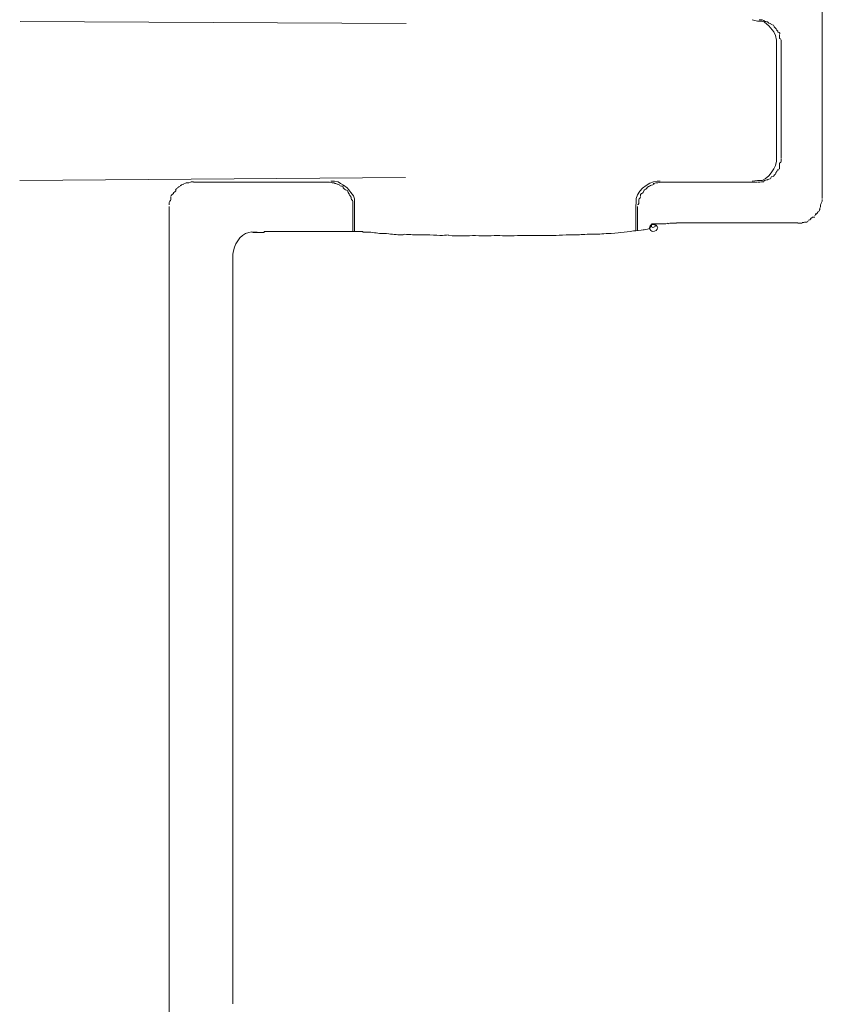
# Model space of a CAD drawing. Units: inches. Extents: x 52 to 8503, y -4976 to 964.
# Drawn here: x 5838 to 5848, y -713 to -701 of the extents above; entities that cross this region are included whole.
import ezdxf

# ---------------------------------------------------------------- set-up
doc = ezdxf.new("R2010")
doc.units = ezdxf.units.IN
doc.header["$MEASUREMENT"] = 0
doc.layers.add('01', color=92, linetype='Continuous')

msp = doc.modelspace()

# ---------------------------------------------------------------- linework, layer by layer
at = {"layer": '01', "lineweight": 9}
for points in [[(5848.041, -703.135), (5848.041, -700.729)], [(5838.198, -700.962), (5842.934, -700.984)], [(5847.48, -701.242), (5847.48, -701.191), (5847.466, -701.133), (5847.444, -701.086), (5847.385, -701.013), (5847.331, -700.969), (5847.302, -700.955), (5847.244, -700.955), (5847.182, -700.94)], [(5847.48, -701.246), (5847.48, -702.629)], [(5847.535, -701.235), (5847.535, -702.636)], [(5847.182, -702.92), (5847.244, -702.913), (5847.302, -702.913), (5847.338, -702.891), (5847.385, -702.855), (5847.415, -702.818), (5847.444, -702.771), (5847.466, -702.727), (5847.48, -702.677), (5847.48, -702.622)], [(5842.927, -702.877), (5838.191, -702.913)], [(5842.301, -703.226), (5842.301, -703.139), (5842.286, -703.099), (5842.253, -703.062), (5842.231, -703.026), (5842.21, -703.004), (5842.166, -702.971), (5842.129, -702.949), (5842.1, -702.928), (5842.053, -702.92), (5842.009, -702.92)], [(5840.324, -702.935), (5841.98, -702.935)], [(5846.071, -702.935), (5847.236, -702.935)], [(5847.244, -702.935), (5847.273, -702.935)], [(5848.041, -703.168), (5848.041, -703.146)], [(5840.026, -703.233), (5840.026, -713.654)], [(5842.279, -703.539), (5842.279, -703.233)], [(5842.301, -703.539), (5842.301, -703.226)], [(5845.751, -703.525), (5845.751, -703.226)], [(5845.773, -703.525), (5845.773, -703.233)], [(5845.93, -703.492), (5845.944, -703.448)], [(5846.006, -703.445), (5845.991, -703.445), (5845.977, -703.445), (5845.959, -703.445), (5845.944, -703.445)], [(5846.25, -703.434), (5847.742, -703.434)], [(5847.855, -703.415), (5847.87, -703.408)], [(5841.041, -703.546), (5841.107, -703.546)], [(5841.34, -703.539), (5841.307, -703.539), (5841.3, -703.539), (5841.27, -703.539), (5841.241, -703.539), (5841.227, -703.539), (5841.212, -703.539), (5841.19, -703.539), (5841.19, -703.55), (5841.169, -703.55), (5841.136, -703.55), (5841.128, -703.55), (5841.107, -703.55), (5841.078, -703.55), (5841.07, -703.55), (5841.056, -703.55)], [(5841.34, -703.539), (5842.257, -703.539)], [(5842.279, -703.539), (5842.257, -703.539)], [(5840.808, -703.852), (5840.808, -713.021)]]:
    msp.add_lwpolyline(points, dxfattribs=at)
for points, knots in [([(5847.331, -700.955), (5847.331, -700.955), (5847.324, -700.948), (5847.324, -700.948), (5847.309, -700.94), (5847.294, -700.94), (5847.294, -700.94), (5847.28, -700.94), (5847.265, -700.94), (5847.265, -700.94)], [0, 0, 0, 0, 1, 1, 1, 2, 2, 2, 3, 3, 3, 3]), ([(5847.444, -701.013), (5847.444, -701.013), (5847.444, -700.999), (5847.415, -700.999), (5847.415, -700.991), (5847.4, -700.991), (5847.4, -700.984), (5847.385, -700.984), (5847.385, -700.977), (5847.371, -700.969), (5847.371, -700.962), (5847.353, -700.962), (5847.331, -700.962)], [0, 0, 0, 0, 1, 1, 1, 2, 2, 2, 3, 3, 3, 4, 4, 4, 4]), ([(5847.48, -701.057), (5847.48, -701.057), (5847.466, -701.049), (5847.466, -701.042), (5847.466, -701.035), (5847.444, -701.028), (5847.444, -701.02)], [0, 0, 0, 0, 1, 1, 1, 2, 2, 2, 2]), ([(5847.52, -701.111), (5847.52, -701.104), (5847.52, -701.097), (5847.495, -701.09), (5847.495, -701.082), (5847.495, -701.075), (5847.48, -701.064)], [0, 0, 0, 0, 1, 1, 1, 2, 2, 2, 2]), ([(5847.535, -701.231), (5847.535, -701.231), (5847.535, -701.199), (5847.535, -701.199), (5847.535, -701.184), (5847.535, -701.177), (5847.517, -701.17), (5847.517, -701.17), (5847.517, -701.148), (5847.517, -701.148), (5847.517, -701.148), (5847.517, -701.119), (5847.517, -701.119)], [0, 0, 0, 0, 1, 1, 1, 2, 2, 2, 3, 3, 3, 4, 4, 4, 4]), ([(5847.466, -702.826), (5847.466, -702.818), (5847.48, -702.811), (5847.48, -702.8), (5847.495, -702.793), (5847.495, -702.793), (5847.495, -702.778), (5847.517, -702.778), (5847.517, -702.764), (5847.517, -702.757), (5847.517, -702.757), (5847.517, -702.727), (5847.517, -702.727), (5847.517, -702.727), (5847.517, -702.698), (5847.517, -702.698), (5847.535, -702.691), (5847.535, -702.684), (5847.535, -702.666), (5847.535, -702.666), (5847.535, -702.644), (5847.535, -702.644)], [0, 0, 0, 0, 1, 1, 1, 2, 2, 2, 3, 3, 3, 4, 4, 4, 5, 5, 5, 6, 6, 6, 7, 7, 7, 7]), ([(5845.751, -703.226), (5845.751, -703.226), (5845.758, -703.182), (5845.758, -703.182), (5845.737, -703.055), (5845.9, -702.928), (5846.013, -702.92), (5846.013, -702.92), (5846.05, -702.92), (5846.05, -702.92)], [0, 0, 0, 0, 1, 1, 1, 2, 2, 2, 3, 3, 3, 3]), ([(5847.324, -702.92), (5847.324, -702.92), (5847.331, -702.913), (5847.331, -702.913), (5847.353, -702.906), (5847.371, -702.906), (5847.371, -702.899), (5847.385, -702.899), (5847.385, -702.891), (5847.4, -702.891)], [0, 0, 0, 0, 1, 1, 1, 2, 2, 2, 3, 3, 3, 3]), ([(5847.415, -702.869), (5847.444, -702.862), (5847.444, -702.862), (5847.444, -702.855), (5847.444, -702.848), (5847.466, -702.84), (5847.466, -702.833)], [0, 0, 0, 0, 1, 1, 1, 2, 2, 2, 2]), ([(5840.109, -703.026), (5840.109, -703.026), (5840.109, -703.04), (5840.109, -703.04), (5840.095, -703.048), (5840.095, -703.055), (5840.08, -703.062), (5840.08, -703.07), (5840.08, -703.077), (5840.062, -703.084), (5840.047, -703.091), (5840.047, -703.099), (5840.047, -703.11)], [0, 0, 0, 0, 1, 1, 1, 2, 2, 2, 3, 3, 3, 4, 4, 4, 4]), ([(5840.324, -702.931), (5840.324, -702.931), (5840.295, -702.931), (5840.295, -702.931), (5840.295, -702.931), (5840.288, -702.931), (5840.266, -702.942), (5840.259, -702.942), (5840.251, -702.942), (5840.233, -702.942), (5840.233, -702.942), (5840.219, -702.949), (5840.204, -702.949)], [0, 0, 0, 0, 1, 1, 1, 2, 2, 2, 3, 3, 3, 4, 4, 4, 4]), ([(5842.053, -702.942), (5842.053, -702.942), (5842.038, -702.942), (5842.024, -702.942), (5842.024, -702.935), (5842.009, -702.935), (5841.995, -702.935), (5841.995, -702.935), (5841.973, -702.935), (5841.973, -702.935)], [0, 0, 0, 0, 1, 1, 1, 2, 2, 2, 3, 3, 3, 3]), ([(5842.115, -702.964), (5842.1, -702.964), (5842.1, -702.964), (5842.093, -702.957), (5842.082, -702.957), (5842.082, -702.949), (5842.053, -702.949)], [0, 0, 0, 0, 1, 1, 1, 2, 2, 2, 2]), ([(5842.239, -703.084), (5842.239, -703.077), (5842.224, -703.07), (5842.224, -703.062), (5842.217, -703.055), (5842.217, -703.048), (5842.217, -703.04), (5842.202, -703.033), (5842.202, -703.026), (5842.188, -703.026), (5842.173, -703.019), (5842.173, -703.011), (5842.159, -703.004), (5842.159, -703.004), (5842.159, -702.99), (5842.159, -702.99)], [0, 0, 0, 0, 1, 1, 1, 2, 2, 2, 3, 3, 3, 4, 4, 4, 5, 5, 5, 5]), ([(5845.893, -703.004), (5845.886, -703.004), (5845.886, -703.019), (5845.857, -703.026), (5845.857, -703.026), (5845.857, -703.033), (5845.849, -703.04), (5845.849, -703.048), (5845.842, -703.055), (5845.842, -703.062), (5845.835, -703.07), (5845.809, -703.077), (5845.809, -703.084), (5845.809, -703.084), (5845.809, -703.11), (5845.809, -703.11)], [0, 0, 0, 0, 1, 1, 1, 2, 2, 2, 3, 3, 3, 4, 4, 4, 5, 5, 5, 5]), ([(5845.977, -702.957), (5845.959, -702.968), (5845.959, -702.968), (5845.944, -702.968), (5845.93, -702.975), (5845.93, -702.975), (5845.922, -702.982), (5845.922, -702.982), (5845.893, -702.99), (5845.893, -702.997)], [0, 0, 0, 0, 1, 1, 1, 2, 2, 2, 3, 3, 3, 3]), ([(5846.086, -702.935), (5846.086, -702.935), (5846.057, -702.935), (5846.057, -702.935), (5846.05, -702.935), (5846.035, -702.935), (5846.021, -702.942), (5846.013, -702.942), (5846.013, -702.942), (5846.013, -702.942), (5845.984, -702.942), (5845.984, -702.949), (5845.966, -702.949)], [0, 0, 0, 0, 1, 1, 1, 2, 2, 2, 3, 3, 3, 4, 4, 4, 4]), ([(5847.265, -702.935), (5847.265, -702.935), (5847.28, -702.928), (5847.294, -702.928), (5847.294, -702.928), (5847.309, -702.928), (5847.324, -702.928)], [0, 0, 0, 0, 1, 1, 1, 2, 2, 2, 2]), ([(5840.047, -703.117), (5840.047, -703.117), (5840.047, -703.146), (5840.047, -703.146), (5840.047, -703.153), (5840.033, -703.161), (5840.033, -703.168), (5840.026, -703.175), (5840.026, -703.19), (5840.026, -703.197), (5840.026, -703.197), (5840.026, -703.212), (5840.026, -703.212)], [0, 0, 0, 0, 1, 1, 1, 2, 2, 2, 3, 3, 3, 4, 4, 4, 4]), ([(5842.279, -703.226), (5842.279, -703.226), (5842.279, -703.197), (5842.279, -703.197), (5842.279, -703.197), (5842.279, -703.168), (5842.279, -703.168), (5842.279, -703.161), (5842.279, -703.153), (5842.264, -703.146), (5842.257, -703.146), (5842.257, -703.131), (5842.257, -703.117), (5842.257, -703.106), (5842.239, -703.099), (5842.239, -703.091)], [0, 0, 0, 0, 1, 1, 1, 2, 2, 2, 3, 3, 3, 4, 4, 4, 5, 5, 5, 5]), ([(5845.809, -703.117), (5845.809, -703.124), (5845.795, -703.139), (5845.788, -703.146), (5845.788, -703.146), (5845.788, -703.168), (5845.788, -703.168), (5845.788, -703.168), (5845.788, -703.197), (5845.788, -703.197), (5845.788, -703.204), (5845.773, -703.212), (5845.773, -703.212)], [0, 0, 0, 0, 1, 1, 1, 2, 2, 2, 3, 3, 3, 4, 4, 4, 4]), ([(5848.004, -703.281), (5848.012, -703.273), (5848.012, -703.266), (5848.012, -703.252), (5848.019, -703.244), (5848.019, -703.233), (5848.019, -703.219), (5848.019, -703.219), (5848.019, -703.204), (5848.026, -703.197)], [0, 0, 0, 0, 1, 1, 1, 2, 2, 2, 3, 3, 3, 3]), ([(5847.891, -703.383), (5847.906, -703.375), (5847.906, -703.375), (5847.921, -703.361), (5847.935, -703.361), (5847.95, -703.361), (5847.95, -703.361)], [0, 0, 0, 0, 1, 1, 1, 2, 2, 2, 2]), ([(5847.964, -703.324), (5847.979, -703.317), (5847.979, -703.31), (5847.986, -703.303), (5847.986, -703.295), (5847.986, -703.295), (5848.004, -703.288)], [0, 0, 0, 0, 1, 1, 1, 2, 2, 2, 2]), ([(5845.394, -703.565), (5845.394, -703.565), (5845.402, -703.565), (5845.402, -703.565), (5845.467, -703.565), (5845.529, -703.557), (5845.566, -703.55), (5845.624, -703.55), (5845.671, -703.539), (5845.722, -703.532), (5845.758, -703.532), (5845.813, -703.525), (5845.842, -703.517), (5845.857, -703.517), (5845.886, -703.517), (5845.922, -703.503), (5845.922, -703.503), (5845.93, -703.495), (5845.93, -703.488)], [0, 0, 0, 0, 1, 1, 1, 2, 2, 2, 3, 3, 3, 4, 4, 4, 5, 5, 5, 6, 6, 6, 6]), ([(5845.944, -703.452), (5845.93, -703.459), (5845.922, -703.481), (5845.922, -703.495), (5845.922, -703.517), (5845.944, -703.539), (5845.959, -703.539), (5845.991, -703.539), (5846.021, -703.517), (5846.021, -703.495), (5846.021, -703.466), (5845.991, -703.452), (5845.959, -703.452), (5845.959, -703.452), (5845.944, -703.452), (5845.944, -703.452), (5845.944, -703.452), (5845.944, -703.466), (5845.944, -703.466), (5845.944, -703.481), (5845.944, -703.488), (5845.959, -703.488), (5845.977, -703.488), (5845.991, -703.481), (5845.991, -703.466), (5845.991, -703.452), (5845.977, -703.445), (5845.959, -703.445), (5845.959, -703.445), (5845.944, -703.452), (5845.944, -703.452)], [0, 0, 0, 0, 1, 1, 1, 2, 2, 2, 3, 3, 3, 4, 4, 4, 5, 5, 5, 6, 6, 6, 7, 7, 7, 8, 8, 8, 9, 9, 9, 10, 10, 10, 10]), ([(5846.25, -703.437), (5846.25, -703.437), (5846.221, -703.437), (5846.221, -703.437), (5846.221, -703.437), (5846.192, -703.437), (5846.192, -703.437), (5846.192, -703.437), (5846.17, -703.437), (5846.17, -703.437), (5846.17, -703.437), (5846.148, -703.445), (5846.148, -703.445), (5846.148, -703.445), (5846.148, -703.437), (5846.148, -703.437), (5846.148, -703.437), (5846.148, -703.445), (5846.119, -703.445), (5846.119, -703.445), (5846.101, -703.445), (5846.101, -703.445), (5846.101, -703.445), (5846.071, -703.445), (5846.071, -703.445), (5846.071, -703.445), (5846.05, -703.445), (5846.05, -703.445), (5846.05, -703.445), (5846.035, -703.445), (5846.035, -703.445), (5846.035, -703.445), (5846.013, -703.445), (5846.013, -703.445), (5846.013, -703.445), (5845.999, -703.445), (5845.999, -703.445)], [0, 0, 0, 0, 1, 1, 1, 2, 2, 2, 3, 3, 3, 4, 4, 4, 5, 5, 5, 6, 6, 6, 7, 7, 7, 8, 8, 8, 9, 9, 9, 10, 10, 10, 11, 11, 11, 12, 12, 12, 12]), ([(5847.742, -703.437), (5847.742, -703.437), (5847.764, -703.437), (5847.764, -703.437), (5847.764, -703.437), (5847.779, -703.437), (5847.793, -703.437)], [0, 0, 0, 0, 1, 1, 1, 2, 2, 2, 2]), ([(5847.793, -703.43), (5847.808, -703.43), (5847.822, -703.43), (5847.822, -703.423), (5847.822, -703.423), (5847.837, -703.423), (5847.855, -703.423)], [0, 0, 0, 0, 1, 1, 1, 2, 2, 2, 2]), ([(5840.808, -703.856), (5840.808, -703.856), (5840.808, -703.816), (5840.808, -703.816), (5840.823, -703.707), (5840.885, -703.579), (5841.005, -703.55), (5841.005, -703.55), (5841.041, -703.543), (5841.041, -703.543)], [0, 0, 0, 0, 1, 1, 1, 2, 2, 2, 3, 3, 3, 3]), ([(5842.501, -703.546), (5842.501, -703.546), (5842.479, -703.546), (5842.479, -703.546), (5842.479, -703.546), (5842.464, -703.546), (5842.464, -703.546), (5842.464, -703.546), (5842.45, -703.546), (5842.45, -703.546), (5842.45, -703.546), (5842.435, -703.546), (5842.435, -703.546), (5842.435, -703.546), (5842.421, -703.546), (5842.421, -703.546), (5842.421, -703.546), (5842.406, -703.546), (5842.406, -703.546), (5842.406, -703.539), (5842.388, -703.539), (5842.388, -703.539), (5842.388, -703.539), (5842.373, -703.539), (5842.373, -703.539), (5842.373, -703.539), (5842.352, -703.539), (5842.352, -703.539), (5842.352, -703.539), (5842.344, -703.539), (5842.344, -703.539), (5842.344, -703.539), (5842.315, -703.539), (5842.315, -703.539), (5842.315, -703.539), (5842.301, -703.539), (5842.301, -703.539), (5842.301, -703.539), (5842.286, -703.539), (5842.286, -703.539), (5842.286, -703.539), (5842.271, -703.539), (5842.271, -703.539)], [0, 0, 0, 0, 1, 1, 1, 2, 2, 2, 3, 3, 3, 4, 4, 4, 5, 5, 5, 6, 6, 6, 7, 7, 7, 8, 8, 8, 9, 9, 9, 10, 10, 10, 11, 11, 11, 12, 12, 12, 13, 13, 13, 14, 14, 14, 14]), ([(5842.501, -703.546), (5842.555, -703.557), (5842.621, -703.565), (5842.665, -703.565), (5842.665, -703.565), (5842.694, -703.565), (5842.694, -703.565), (5842.763, -703.572), (5842.814, -703.579), (5842.876, -703.579), (5842.89, -703.579), (5842.905, -703.579), (5842.912, -703.572), (5842.985, -703.579), (5843.047, -703.579), (5843.098, -703.579), (5843.098, -703.579), (5843.174, -703.579), (5843.174, -703.579)], [0, 0, 0, 0, 1, 1, 1, 2, 2, 2, 3, 3, 3, 4, 4, 4, 5, 5, 5, 6, 6, 6, 6]), ([(5843.181, -703.579), (5843.24, -703.579), (5843.305, -703.586), (5843.345, -703.586), (5843.396, -703.586), (5843.418, -703.586), (5843.454, -703.579)], [0, 0, 0, 0, 1, 1, 1, 2, 2, 2, 2]), ([(5843.454, -703.586), (5843.516, -703.594), (5843.575, -703.594), (5843.618, -703.594), (5843.666, -703.594), (5843.695, -703.594), (5843.746, -703.586), (5843.8, -703.586), (5843.851, -703.594), (5843.895, -703.594), (5843.957, -703.594), (5844, -703.586), (5844.051, -703.586), (5844.095, -703.586), (5844.135, -703.594), (5844.186, -703.594), (5844.222, -703.594), (5844.299, -703.586), (5844.335, -703.586), (5844.386, -703.586), (5844.419, -703.586), (5844.455, -703.586), (5844.514, -703.586), (5844.575, -703.586), (5844.634, -703.586), (5844.648, -703.586), (5844.692, -703.586), (5844.732, -703.586), (5844.79, -703.586), (5844.834, -703.586), (5844.896, -703.579), (5844.925, -703.579), (5844.954, -703.579), (5844.969, -703.579), (5845.045, -703.579), (5845.081, -703.579), (5845.154, -703.572), (5845.154, -703.572), (5845.202, -703.572), (5845.202, -703.572), (5845.26, -703.572), (5845.311, -703.572), (5845.387, -703.565)], [0, 0, 0, 0, 1, 1, 1, 2, 2, 2, 3, 3, 3, 4, 4, 4, 5, 5, 5, 6, 6, 6, 7, 7, 7, 8, 8, 8, 9, 9, 9, 10, 10, 10, 11, 11, 11, 12, 12, 12, 13, 13, 13, 14, 14, 14, 14])]:
    msp.add_open_spline(points, degree=3, knots=knots, dxfattribs=at)
for points in [[(5847.4, -702.884), (5847.4, -702.884), (5847.415, -702.884), (5847.415, -702.877)], [(5840.131, -703.004), (5840.117, -703.004), (5840.117, -703.019), (5840.102, -703.026)], [(5840.16, -702.982), (5840.146, -702.99), (5840.146, -702.99), (5840.131, -702.997)], [(5840.175, -702.964), (5840.175, -702.975), (5840.16, -702.975), (5840.16, -702.975)], [(5840.204, -702.957), (5840.204, -702.964), (5840.175, -702.964), (5840.175, -702.964)], [(5842.159, -702.982), (5842.129, -702.982), (5842.115, -702.975), (5842.115, -702.975)], [(5848.026, -703.19), (5848.026, -703.182), (5848.041, -703.168), (5848.041, -703.168)], [(5847.87, -703.401), (5847.891, -703.401), (5847.891, -703.394), (5847.899, -703.386)], [(5847.95, -703.346), (5847.95, -703.332), (5847.964, -703.324), (5847.964, -703.317)]]:
    msp.add_open_spline(points, degree=3, dxfattribs=at)

doc.saveas('drawing.dxf')
